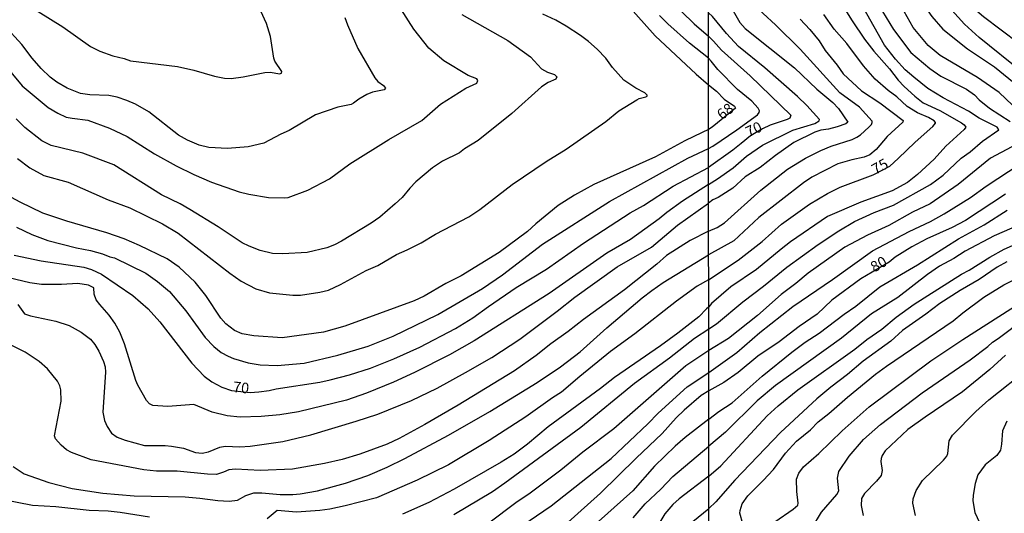
# Model space of a CAD drawing. Units: millimetres. Extents: x 192776 to 195186, y 1657664 to 1660437.
# Drawn here: x 193578 to 193810, y 1659140 to 1659256 of the extents above; entities that cross this region are included whole.
import ezdxf
from ezdxf.enums import TextEntityAlignment as Align

# ---------------------------------------------------------------- set-up
doc = ezdxf.new("R2010")
doc.units = ezdxf.units.MM
for name, color, linetype in [('IMAGEM', 7, 'Continuous'), ('V-CURVA_DE_NIVEL', 4, 'Continuous'), ('V-CURVA_MESTRA', 1, 'Continuous'), ('V-TEXTO_DE_ALTIMETRIA', 2, 'Continuous'), ('X-LIMITE_1000', 7, 'Continuous')]:
    doc.layers.add(name, color=color, linetype=linetype)
picture_1 = doc.add_image_def('image1.jpg', size_in_pixel=(4015, 4620))

msp = doc.modelspace()

# ---------------------------------------------------------------- linework, layer by layer
at = {"layer": 'V-CURVA_DE_NIVEL'}
for points in [[(193627.11, 1659328.01), (193632.36, 1659323.07), (193636.36, 1659318.95), (193641.53, 1659314.28), (193647.23, 1659309.7), (193663.65, 1659295.16), (193667.46, 1659292.1), (193673.66, 1659287.55), (193677.04, 1659284.87), (193685.66, 1659278.63), (193690.3, 1659275.59), (193698.51, 1659271.57), (193709.76, 1659268.92), (193711.64, 1659268.38), (193713.06, 1659267.61), (193718.76, 1659261.89), (193727.23, 1659252.26), (193736.96, 1659243.25), (193739.84, 1659240.75)], [(193746.17, 1659328.08), (193747.61, 1659327.15), (193750.09, 1659325.08), (193757.71, 1659317.77), (193760.72, 1659314.42), (193765.86, 1659307.54), (193773.44, 1659296.02), (193775.03, 1659293.3), (193778.02, 1659287.27), (193779.36, 1659285.19), (193783.18, 1659279.84), (193784.18, 1659278.69), (193787.49, 1659275.66), (193788.55, 1659274.49), (193789.87, 1659272.79), (193793.16, 1659267.83), (193796.19, 1659264.39), (193800.91, 1659260.03), (193804.63, 1659256.89), (193812.95, 1659250.56)], [(193813.69, 1659243.75), (193803.56, 1659251.94), (193800.1, 1659255.07), (193797.13, 1659258.32), (193792.48, 1659263.01), (193789.02, 1659268.04), (193787.3, 1659270.25), (193782.16, 1659275), (193778.83, 1659278.74), (193775.41, 1659283.28), (193768.6, 1659293.81), (193765.03, 1659298.35), (193761.32, 1659304.21), (193757.86, 1659308.73), (193752.99, 1659314.23), (193748.56, 1659318.37), (193746.12, 1659320.42), (193744.27, 1659322.25), (193742.21, 1659324.65), (193739.79, 1659326.28)], [(193811.46, 1659235.98), (193808.27, 1659238.97), (193803.22, 1659242.48), (193794.39, 1659247.63), (193791.55, 1659250.03), (193788.04, 1659254.28), (193785.9, 1659258.02), (193782.44, 1659263.03), (193779.96, 1659265.94), (193776.64, 1659269.48), (193772.02, 1659273.68), (193769.15, 1659277.29), (193764.25, 1659285.36), (193759.22, 1659292.64), (193757.26, 1659295), (193754.21, 1659299.5), (193751.81, 1659303.53), (193746.78, 1659310.6), (193744.76, 1659312.49), (193742.72, 1659313.85), (193741.54, 1659314.38), (193739.8, 1659315.13)], [(193769.21, 1659263.05), (193773.65, 1659255.83), (193776.58, 1659251.54), (193778.74, 1659248.68), (193782.42, 1659244.48), (193784.48, 1659241.86), (193785.94, 1659240.33), (193788.45, 1659238.08), (193790.4, 1659236.53), (193794.35, 1659234.69), (193799.4, 1659231.8), (193800.06, 1659231.33), (193800.44, 1659230.76), (193800.06, 1659230.25), (193795.75, 1659226.3), (193792.97, 1659223.22), (193789.09, 1659219.59), (193786.73, 1659217.7), (193783.1, 1659215.75), (193775.67, 1659213.08), (193767.88, 1659209.7), (193759.16, 1659203.74), (193756.92, 1659202.06), (193751.11, 1659197.24), (193745.1, 1659193.14), (193740.56, 1659189.2), (193739.87, 1659188.44)], [(193779.11, 1659260.91), (193783.41, 1659253.77), (193787.45, 1659248.38), (193791.99, 1659244.56), (193794.52, 1659242.79), (193800.59, 1659239.7), (193802.5, 1659238.38), (193803.56, 1659237.24), (193805.98, 1659235.28), (193810.87, 1659232.14)], [(193581.95, 1659258.03), (193587.77, 1659254.42), (193594.27, 1659249.82), (193596.5, 1659248.69), (193599.49, 1659247.57), (193602.19, 1659246.96), (193603.68, 1659246.38), (193614.76, 1659245.07), (193618.61, 1659244.2), (193623.49, 1659242.78), (193625.8, 1659242.31), (193627.42, 1659242.23), (193630.24, 1659242.63), (193635.29, 1659243.66), (193636.7, 1659243.72), (193638.76, 1659243.32), (193639.29, 1659243.53), (193639.35, 1659243.88), (193637.68, 1659246.31), (193637.43, 1659247), (193636.64, 1659252.13), (193635.72, 1659255.21), (193634.35, 1659258.12)], [(193745.65, 1659258.15), (193747.24, 1659255.43), (193748.45, 1659254.03), (193760.11, 1659244.79), (193765.35, 1659239.72), (193769.13, 1659236.57), (193770.42, 1659235.16), (193772.61, 1659231.95), (193772.15, 1659231.54), (193770.11, 1659230.82), (193768.07, 1659230.31), (193766.25, 1659230.06), (193764.89, 1659229.63), (193759.96, 1659227.17), (193755.63, 1659224.09), (193751.96, 1659221.23), (193748.5, 1659219.06), (193745.53, 1659216.43), (193742.07, 1659214.2), (193740.86, 1659213.63), (193739.85, 1659212.87)], [(193739.86, 1659206.27), (193741.88, 1659207.13), (193743.57, 1659208.26), (193752.19, 1659215.9), (193758.43, 1659220.89), (193762.7, 1659223.46), (193766.25, 1659225.26), (193768.75, 1659226.26), (193773.63, 1659227.85), (193774.78, 1659228.4), (193775.63, 1659228.97), (193777.58, 1659230.8), (193778.21, 1659231.44), (193778.41, 1659231.87), (193778.37, 1659232.22), (193775.39, 1659235.45), (193770.74, 1659238.83), (193761.45, 1659249.19), (193755.63, 1659254.92), (193749.79, 1659260.22)], [(193739.87, 1659183.27), (193741.75, 1659184.4), (193747.92, 1659189.6), (193752.79, 1659193.29), (193758.26, 1659197.81), (193765.65, 1659203.1), (193770.49, 1659206.33), (193774.24, 1659208.54), (193778.85, 1659210.7), (193783.44, 1659212.4), (193792.1, 1659217.24), (193795.12, 1659219.44), (193799.34, 1659223.5), (193801.42, 1659224.99), (193804.37, 1659227.51), (193808.23, 1659230.17), (193807.85, 1659230.74), (193803.54, 1659232.86), (193801.06, 1659234.54), (193795.07, 1659237.7), (193791.48, 1659239.91), (193788.17, 1659242.52), (193786.18, 1659244.32), (193783.84, 1659246.79), (193781.29, 1659250.08), (193776.41, 1659258.74)], [(193654.15, 1659256.58), (193654.77, 1659254.87), (193657.25, 1659249.31), (193661.25, 1659242.42), (193661.98, 1659241.57), (193663.27, 1659240.62), (193663.78, 1659239.99), (193663.43, 1659239.55), (193660.7, 1659239), (193659.37, 1659238.44), (193657.43, 1659237.37), (193656.25, 1659236.39), (193655.65, 1659236.13), (193652.49, 1659235.45), (193647.23, 1659233.65), (193641.04, 1659229.95), (193639.1, 1659229.14), (193635.12, 1659227.02), (193631.4, 1659226.1), (193626.52, 1659225.72), (193622.12, 1659225.97), (193619.89, 1659226.57), (193617.11, 1659227.68), (193614.99, 1659228.88), (193608.04, 1659234.38), (193604.88, 1659236.2), (193602.85, 1659237.09), (193600.56, 1659237.86), (193598.55, 1659238.25), (193594.14, 1659238.38), (193591.92, 1659238.72), (193588.75, 1659239.98), (193586.32, 1659241.35), (193584.73, 1659242.55), (193582.61, 1659244.56), (193580.49, 1659247.04), (193578.1, 1659250.25), (193573.93, 1659254.83)], [(193681.74, 1659257.31), (193692.57, 1659251.21), (193697.89, 1659247.32), (193700.52, 1659244.48), (193701.93, 1659243.75), (193703.52, 1659243.17), (193704.07, 1659242.66), (193703.9, 1659242.06), (193702.06, 1659241.31), (193700.52, 1659240.28), (193693.51, 1659233.99), (193685.59, 1659227.62), (193682.39, 1659225.65), (193681.15, 1659224.71), (193677.21, 1659222.77), (193674.79, 1659221.16), (193670.92, 1659217.87), (193669.46, 1659216.38), (193667.65, 1659214.19), (193666.05, 1659212.67), (193662.39, 1659209.55), (193660.4, 1659208.14), (193653.39, 1659203.92), (193651.76, 1659203.05), (193649.92, 1659202.36), (193645.3, 1659201.25), (193639.53, 1659200.93), (193637.17, 1659201.04), (193634.22, 1659201.72), (193631.61, 1659202.7), (193629.95, 1659203.52), (193624.3, 1659207.26), (193617.65, 1659211.39), (193615.38, 1659212.71), (193610.95, 1659214.85), (193599.79, 1659221.89), (193592.43, 1659224.65), (193585.03, 1659226.44), (193582.81, 1659227.53), (193578.79, 1659230.7), (193576.78, 1659232.71)], [(193577.05, 1659223.39), (193579.99, 1659221.16), (193583.24, 1659219.41), (193589.01, 1659217.8), (193598.42, 1659213.61), (193603.55, 1659211.75), (193611.25, 1659208.01), (193614.89, 1659205.83), (193627.1, 1659196.33), (193629.77, 1659194.51), (193633.2, 1659192.7), (193636.4, 1659191.75), (193641.96, 1659191.16), (193643.76, 1659191.2), (193648.3, 1659191.88), (193650.35, 1659192.4), (193653.13, 1659193.72), (193659.22, 1659196.97), (193661.92, 1659198.21), (193666.34, 1659200.76), (193668.83, 1659201.83), (193672.12, 1659203.52), (193675.54, 1659205.53), (193683.37, 1659209.61), (193685.96, 1659211.35), (193693.57, 1659217.29), (193701.57, 1659222.66), (193706.32, 1659225.59), (193715.62, 1659232.13), (193718.74, 1659234.59), (193722.91, 1659237.18), (193723.53, 1659237.5), (193725.09, 1659237.93), (193725.37, 1659238.08), (193725.41, 1659238.3), (193724.8, 1659238.85), (193722.68, 1659239.94), (193719.86, 1659241.86), (193717.22, 1659244.82), (193715.62, 1659247), (193713.61, 1659249.16), (193711.56, 1659250.98), (193709.7, 1659252.37), (193706.32, 1659254.61), (193703.86, 1659256), (193700.78, 1659257.37)], [(193739.84, 1659247), (193735.36, 1659250.59), (193730.25, 1659255.1), (193728.26, 1659257.05)], [(193739.85, 1659217.27), (193741.96, 1659218.57), (193745.61, 1659221.21), (193748.81, 1659223.95), (193752.53, 1659226.53), (193759.71, 1659230.06), (193764.86, 1659231.67), (193765.9, 1659232.23), (193765.97, 1659232.55), (193762.99, 1659235.86), (193760.77, 1659237.98), (193753.12, 1659244.73), (193746.88, 1659249.78), (193744.1, 1659252.82), (193740.77, 1659256.85), (193739.83, 1659257.7)], [(193761.45, 1659256.19), (193763.69, 1659253.82), (193765.9, 1659251.08), (193767.34, 1659248.85), (193770.11, 1659245.39), (193771.51, 1659243.33), (193775.9, 1659239.34), (193780.17, 1659236.47), (193785.71, 1659232.33), (193785.6, 1659231.97), (193781.91, 1659228.59), (193779.28, 1659225.49), (193777.79, 1659224.28), (193776.52, 1659223.69), (193773.59, 1659223.08), (193770.32, 1659222.12), (193764.18, 1659218.98), (193762.17, 1659217.62), (193751.68, 1659209.47), (193745.76, 1659203.99), (193739.86, 1659200.7)], [(193739.85, 1659225.77), (193740.81, 1659226.28), (193746.5, 1659230.16), (193751.34, 1659233.69), (193751.79, 1659234.24), (193751.83, 1659234.64), (193751.51, 1659235.22), (193750.06, 1659236.88), (193746.69, 1659239.65), (193742, 1659244.39), (193740.49, 1659246.34), (193739.84, 1659247)], [(193739.84, 1659240.75), (193741.71, 1659239.23), (193743.53, 1659237.4), (193745.99, 1659235.73), (193746.18, 1659235.24), (193740.69, 1659230.74), (193739.84, 1659230.25)], [(193739.84, 1659230.25), (193738.35, 1659229.48), (193734.27, 1659227.56), (193727.34, 1659223.75), (193712.84, 1659217.23), (193708.26, 1659214.75), (193704.41, 1659212.29), (193699.13, 1659208.01), (193697.18, 1659206.17), (193690.49, 1659201.25), (193681.57, 1659195.75), (193677.98, 1659193.96), (193672.85, 1659190.98), (193670.54, 1659189.83), (193654.2, 1659183.84), (193649.11, 1659182.47), (193639.44, 1659181.1), (193632.77, 1659181.62), (193629.99, 1659182.09), (193628.19, 1659182.84), (193626.14, 1659184.4), (193625, 1659185.79), (193621.41, 1659191.14), (193618.95, 1659194.22), (193615.17, 1659197.79), (193612.36, 1659199.75), (193605.84, 1659202.92), (193602.19, 1659204.48), (193598.12, 1659205.91), (193588.71, 1659208.61), (193583.02, 1659210.53), (193577.72, 1659213.1), (193575.64, 1659214.23)], [(193734.98, 1659223.45), (193739.85, 1659225.77)], [(193811.25, 1659226.15), (193806.28, 1659223.44), (193798.64, 1659217.26), (193792.02, 1659212.74), (193787.9, 1659210.74), (193782.34, 1659207.6), (193777.24, 1659205.35), (193771.91, 1659202.46), (193763.27, 1659196.37), (193760.39, 1659193.91), (193756.95, 1659191.36), (193751.39, 1659186.43), (193744.55, 1659180.98), (193739.87, 1659178.16)], [(193576.86, 1659207.17), (193580.41, 1659205.46), (193584.18, 1659204.07), (193590.94, 1659202.36), (193594.27, 1659201.68), (193597.1, 1659200.91), (193598.83, 1659200.23), (193599.94, 1659200.01), (193607.28, 1659196.33), (193610.03, 1659194.41), (193612.85, 1659192.06), (193616.7, 1659187.5), (193621.26, 1659181.21), (193623.33, 1659179.08), (193625.07, 1659177.68), (193626.69, 1659176.78), (193627.93, 1659176.25), (193631.4, 1659175.24), (193634.22, 1659174.73), (193638.2, 1659174.6), (193644.62, 1659175.18), (193652.49, 1659177.04), (193659.67, 1659179.14), (193665.58, 1659181.49), (193676.06, 1659186.64), (193686.6, 1659192.74), (193691.33, 1659195.97), (193700.71, 1659203.24), (193716.54, 1659213.27), (193734.98, 1659223.45)], [(193739.88, 1659172.99), (193746.52, 1659177.71), (193751.89, 1659182.38), (193759.66, 1659188.49), (193769.02, 1659194.91), (193778.47, 1659201.66), (193787.11, 1659206.16), (193792.1, 1659208.53), (193795.37, 1659210.32), (193801.53, 1659214.18), (193805.26, 1659216.9), (193813.2, 1659222.12)], [(193739.85, 1659217.27), (193733.67, 1659213.33), (193729.99, 1659210.68), (193728.2, 1659209.14), (193721.44, 1659204.29), (193715.92, 1659201.08), (193702.28, 1659191.58), (193684.61, 1659180.4), (193678.84, 1659177.13), (193670.58, 1659172.98), (193665.62, 1659170.71), (193659.25, 1659168.1), (193654.58, 1659166.48), (193643.29, 1659163.69), (193638.89, 1659162.97), (193634.48, 1659162.58), (193629.52, 1659162.41), (193626.48, 1659162.75), (193622.89, 1659163.65), (193618.57, 1659165.41), (193612.49, 1659164.92), (193608.94, 1659165.15), (193608.17, 1659165.58), (193607.46, 1659166.35), (193605.45, 1659169.97), (193604.98, 1659171.08), (193602.25, 1659179.72), (193601.18, 1659182.46), (193600, 1659184.59), (193598.67, 1659186.48), (193596.43, 1659188.95), (193595.59, 1659190.11), (193595.12, 1659191.44), (193595.08, 1659192.91), (193593.76, 1659193.51), (193591.28, 1659193.94), (193587.43, 1659193.68), (193582.72, 1659193.68), (193579.99, 1659194.06), (193575.02, 1659195.24)], [(193577.14, 1659188.98), (193578.72, 1659186.79), (193580.11, 1659186.28), (193586.14, 1659185.08), (193589.22, 1659184.06), (193592.09, 1659182.45), (193594.23, 1659180.78), (193595.25, 1659179.54), (193596.19, 1659178.01), (193597.35, 1659175.53), (193597.69, 1659174.29), (193597.77, 1659173.05), (193597.2, 1659163.63), (193597.56, 1659161.67), (193598.22, 1659160.21), (193599.23, 1659158.69), (193600.52, 1659157.71), (193602.4, 1659157.02), (193607.02, 1659155.74), (193611.89, 1659155.74), (193613.31, 1659155.61), (193616.17, 1659155.1), (193619, 1659154.11), (193620.58, 1659153.99), (193622.08, 1659154.28), (193624.73, 1659155.35), (193625.97, 1659155.57), (193629.43, 1659155.48), (193631.91, 1659155.61), (193639.53, 1659156.68), (193646.2, 1659158.26), (193656.81, 1659161.47), (193661.98, 1659163.18), (193669.9, 1659166.33), (193675.93, 1659169.28), (193682.6, 1659172.93), (193688.8, 1659176.53), (193695.39, 1659180.83), (193704.22, 1659187.41), (193708.31, 1659190.73), (193718.31, 1659197.87), (193726.44, 1659202.49), (193732.51, 1659207.69), (193739.85, 1659212.87)], [(193739.88, 1659161.99), (193742.28, 1659163.76), (193745.4, 1659165.78), (193752.44, 1659172.07), (193759.47, 1659177.78), (193762.63, 1659180.07), (193765.93, 1659182.21), (193771.76, 1659186.71), (193774.52, 1659188.6), (193780.17, 1659193.14), (193789.06, 1659198.34), (193798.68, 1659204.46), (193804.79, 1659207.75), (193810.21, 1659211.23)], [(193814.86, 1659208.58), (193807.1, 1659205.15), (193800.31, 1659201.53), (193797.63, 1659199.84), (193794.22, 1659198), (193791.42, 1659196.09), (193784.39, 1659190.66), (193778.18, 1659186.75), (193771.19, 1659181.06), (193755.63, 1659169.9), (193751.3, 1659166.27), (193743.83, 1659158.9), (193739.89, 1659155.58)], [(193739.86, 1659206.27), (193735.51, 1659204.09), (193729.95, 1659200.5), (193727.64, 1659198.49), (193720.07, 1659192.46), (193710.36, 1659185.45), (193706.77, 1659182.6), (193702.66, 1659179.74), (193699.2, 1659177), (193694.11, 1659173.32), (193680.85, 1659165.28), (193673, 1659160.74), (193666.99, 1659157.41), (193664.16, 1659156.1), (193657.71, 1659153.75), (193653.56, 1659152.49), (193649.36, 1659151.5), (193641.88, 1659150.22), (193634.22, 1659149.9), (193628.41, 1659150.2), (193626.82, 1659149.99), (193625.63, 1659149.45), (193623.96, 1659148.96), (193621.86, 1659149.02), (193614.68, 1659149.71), (193609.84, 1659149.71), (193606.8, 1659150.05), (193594.4, 1659152.4), (193589.82, 1659154.11), (193588.6, 1659154.76), (193587.32, 1659155.8), (193585.99, 1659157.35), (193585.78, 1659158.07), (193587.34, 1659166.24), (193587.3, 1659168.85), (193587.06, 1659169.79), (193586.46, 1659170.91), (193584.13, 1659173.82), (193582.21, 1659175.57), (193578.89, 1659177.72), (193570.19, 1659182.04)], [(193739.89, 1659148.54), (193742.77, 1659150.96), (193753.65, 1659162.77), (193756.24, 1659165.1), (193760.85, 1659168.84), (193774.27, 1659178.43), (193777.15, 1659180.75), (193780.66, 1659183.19), (193783.99, 1659185.99), (193788.28, 1659189.09), (193799.38, 1659196.14), (193801.19, 1659197.07), (193806.07, 1659200.13), (193809.47, 1659202), (193815.53, 1659204.69)], [(193576.02, 1659150.82), (193578.62, 1659149.11), (193584.43, 1659147.01), (193589.95, 1659145.6), (193597.14, 1659144.49), (193604.58, 1659143.89), (193616.56, 1659143.63), (193619.98, 1659143.38), (193624.26, 1659142.76), (193626.95, 1659142.65), (193628.88, 1659142.91), (193630.84, 1659144), (193632.73, 1659144.57), (193634.65, 1659144.62), (193638.97, 1659144.19), (193641.96, 1659144.23), (193643.63, 1659144.38), (193647.74, 1659145.11), (193654.33, 1659146.91), (193659.55, 1659148.68), (193664.16, 1659150.65), (193668.33, 1659152.7), (193678.58, 1659158.18), (193688.35, 1659163.74), (193699.45, 1659170.62), (193704.97, 1659174.3), (193709.59, 1659177.85), (193715.92, 1659183.48), (193724.18, 1659190.56), (193726.46, 1659192.31), (193729.12, 1659194.19), (193739.86, 1659200.7)], [(193810.1, 1659199.07), (193807.81, 1659197.75), (193803.56, 1659194.84), (193799.08, 1659192.32), (193794.33, 1659189.24), (193791.04, 1659186.71), (193785.54, 1659182.85), (193782.76, 1659180.34), (193776.28, 1659175.63), (193772.55, 1659172.45), (193768.66, 1659169.5), (193765.37, 1659166.76), (193756.78, 1659158.84), (193746.03, 1659147.55), (193741.58, 1659142.47), (193739.89, 1659140.94)], [(193755.42, 1659137.8), (193759.75, 1659140.73), (193760.85, 1659141.69), (193760.96, 1659142.16), (193760.64, 1659144.92), (193760.53, 1659147.8), (193761.08, 1659149.25), (193762.23, 1659150.71), (193765.82, 1659153.9), (193771.29, 1659159.24), (193777.69, 1659164.89), (193792.23, 1659175.69), (193799.7, 1659180.75), (193813.84, 1659189.77)], [(193739.87, 1659188.44), (193739.38, 1659187.97), (193737.52, 1659186.04), (193732.58, 1659182.22), (193728.52, 1659179.22), (193717.72, 1659171.82), (193714.36, 1659169.17), (193702.06, 1659160.17), (193697.23, 1659156.08), (193694.04, 1659153.73), (193691.03, 1659151.8), (193679.91, 1659145.47), (193673.96, 1659142.35), (193667.76, 1659139.55)], [(193764.2, 1659136.3), (193766.43, 1659140.08), (193770.04, 1659144.21), (193770.55, 1659145.04), (193770.23, 1659148.06), (193770.53, 1659149.67), (193772.97, 1659153.24), (193776.3, 1659157.14), (193780.34, 1659160.69), (193790.19, 1659168.2), (193801.44, 1659175.97), (193805.6, 1659179.07), (193806.68, 1659180.07), (193808.04, 1659180.94), (193814.43, 1659185.78)], [(193679.82, 1659139.46), (193688.93, 1659144.94), (193691.88, 1659146.95), (193709.76, 1659160.08), (193722.42, 1659170.43), (193730.68, 1659176.38), (193736.56, 1659181.04), (193739.87, 1659183.27)], [(193739.87, 1659178.16), (193734.48, 1659174.54), (193717.52, 1659159.72), (193710.19, 1659154.22), (193705.01, 1659149.92), (193697.83, 1659144.53), (193694.45, 1659142.22), (193688.08, 1659137.47)], [(193809.82, 1659177.05), (193806.11, 1659173.63), (193799.62, 1659168.41), (193790.83, 1659162.47), (193786.75, 1659159.5), (193781.46, 1659154.51), (193780.72, 1659153.41), (193780.47, 1659152.69), (193780.4, 1659151.96), (193780.76, 1659149.84), (193780.47, 1659148.7), (193779.42, 1659147.34), (193776.56, 1659144.47), (193775.88, 1659143.3), (193775.75, 1659141.65), (193776.28, 1659139.27)], [(193692.63, 1659134.61), (193702.79, 1659141.54), (193716.94, 1659152.72), (193725.5, 1659160.85), (193727.98, 1659163.4), (193734.8, 1659169.62), (193739.88, 1659172.99)], [(193788.57, 1659139.27), (193787.92, 1659142.2), (193788.06, 1659143.18), (193788.76, 1659145.17), (193790.25, 1659147.51), (193795.18, 1659152.3), (193795.96, 1659153.24), (193796.22, 1659153.88), (193796.49, 1659156.89), (193797.3, 1659158.16), (193802.82, 1659163.77), (193805.83, 1659166.5), (193815.34, 1659174.08)], [(193739.88, 1659161.99), (193734.31, 1659157.68), (193731.98, 1659155.63), (193727.12, 1659150.85), (193721.97, 1659145.11), (193711.73, 1659135.85)], [(193722.08, 1659138.69), (193724.88, 1659142.03), (193728.62, 1659145.43), (193731.42, 1659148.45), (193739.89, 1659155.58)], [(193739.89, 1659148.54), (193732.9, 1659143.21), (193731.41, 1659141.86), (193729.52, 1659139.64), (193727.87, 1659136.9), (193724.9, 1659133.27), (193721.35, 1659129.76), (193721.2, 1659128.73), (193721.65, 1659127.45), (193721.63, 1659126.46), (193720.9, 1659125.18), (193719.41, 1659123.74), (193718.74, 1659122.66), (193718.4, 1659121.76), (193718.27, 1659120.18), (193718.48, 1659119.04), (193719.51, 1659117.27), (193720.24, 1659116.33), (193722.63, 1659114.03), (193724.05, 1659113.16), (193726.27, 1659112.49), (193730.08, 1659111.68), (193732.56, 1659111.34), (193739.91, 1659111.18)], [(193739.91, 1659116.63), (193737.91, 1659117.16), (193735.94, 1659118.18), (193732.68, 1659121.28), (193731.4, 1659125.74), (193731.17, 1659127.15), (193731.32, 1659128.09), (193731.74, 1659129.24), (193733.35, 1659132.02), (193733.48, 1659134.29), (193734.1, 1659135.7), (193736.11, 1659137.82), (193739.89, 1659140.94)]]:
    msp.add_lwpolyline(points, dxfattribs=at)
at = {"layer": 'V-CURVA_MESTRA'}
for points in [[(193739.8, 1659318.56), (193741.75, 1659317.81), (193745.74, 1659315.93), (193747.67, 1659314.44), (193749.24, 1659312.89), (193755.06, 1659304.68), (193760.64, 1659296.19), (193763.59, 1659292.37), (193773.54, 1659277.93), (193775.05, 1659276.15), (193778.3, 1659272.9), (193784.46, 1659267.8), (193785.69, 1659266.51), (193788.85, 1659262.6), (193790.42, 1659259.76), (193792.4, 1659256.83), (193795.05, 1659253.9), (193800.8, 1659249.23), (193807.17, 1659245.02), (193812.69, 1659240.52)], [(193573.61, 1659245.99), (193578.17, 1659240.5), (193584.32, 1659235.43), (193586.55, 1659234.06), (193588.54, 1659233.16), (193589.95, 1659232.86), (193593.67, 1659232.44), (193598.72, 1659230.57), (193602.91, 1659228.56), (193609.37, 1659224.5), (193614.46, 1659221.7), (193618.61, 1659219.6), (193622.8, 1659217.81), (193629.26, 1659215.54), (193631.57, 1659214.98), (193636.23, 1659214.21), (193639.91, 1659214.09), (193640.81, 1659214.21), (193645.47, 1659215.93), (193650.56, 1659218.56), (193655.33, 1659222.13), (193664.55, 1659227.88), (193672.33, 1659232.33), (193676.74, 1659236.18), (193682.69, 1659239.96), (193685.29, 1659241.12), (193685.53, 1659241.78), (193685.25, 1659242.15), (193683.22, 1659242.91), (193677.49, 1659246.42), (193673.98, 1659249.37), (193670.41, 1659253.85), (193667.33, 1659258.68)], [(193733.45, 1659258.06), (193736.47, 1659255.12), (193739.83, 1659252.23)], [(193739.86, 1659194.77), (193746.8, 1659199.41), (193752.47, 1659203.84), (193757.05, 1659207.92), (193763.61, 1659212.65), (193767.84, 1659215.18), (193770.83, 1659216.66), (193778.6, 1659219.55), (193782.55, 1659221.61), (193784.5, 1659223.4), (193788.51, 1659227.26), (193792.65, 1659230.91), (193793.31, 1659231.72), (193793.29, 1659231.91), (193792.99, 1659232.29), (193791.67, 1659233.07), (193789.02, 1659234.18), (193786.62, 1659235.68), (193784.2, 1659237.89), (193782.18, 1659239.38), (193779.06, 1659242.08), (193776.37, 1659245.26), (193772.38, 1659250.5), (193769.4, 1659253.9), (193767.01, 1659257.34)], [(193739.83, 1659252.23), (193741.03, 1659251.01), (193742.91, 1659248.93), (193749.62, 1659242.9), (193759.22, 1659233.58), (193759, 1659232.93), (193758.39, 1659232.59), (193754.32, 1659231.23), (193752.51, 1659230.36), (193749.69, 1659228.72), (193747.54, 1659226.96)], [(193747.54, 1659226.96), (193745.59, 1659225.32), (193739.85, 1659221.28)], [(193576.31, 1659200.61), (193582.64, 1659199.29), (193592.69, 1659197.79), (193594.53, 1659197.21), (193596.84, 1659196.14), (193604.24, 1659191.07), (193607.83, 1659187.93), (193610.63, 1659184.93), (193618.16, 1659175.14), (193621.02, 1659172.08), (193622.86, 1659170.78), (193625.2, 1659169.49), (193627.51, 1659168.7), (193631.85, 1659168.26), (193633.88, 1659168.4), (193636.36, 1659168.7), (193637.99, 1659169.09), (193648.25, 1659170.71), (193650.73, 1659171.23), (193655.27, 1659172.42), (193660.23, 1659174.01), (193665.7, 1659176.19), (193671.86, 1659178.9), (193680.25, 1659183.31), (193684.33, 1659185.81), (193688.03, 1659188.55), (193694.51, 1659193), (193701.65, 1659197.28), (193710.42, 1659203.46), (193721.41, 1659210.56), (193724.48, 1659212.35), (193731.47, 1659216.87), (193739.85, 1659221.28)], [(193809.76, 1659215.01), (193800.34, 1659208.81), (193797.2, 1659207.11), (193791.29, 1659204.48), (193787.73, 1659202.55), (193783.82, 1659200.11), (193782.4, 1659198.98), (193775.67, 1659195.01), (193768.88, 1659190.02), (193765.41, 1659186.73), (193761.19, 1659183.78), (193756.44, 1659180.18), (193751.47, 1659176.78), (193746.8, 1659172.94), (193743.47, 1659170.62), (193739.88, 1659168.67)], [(193747.88, 1659137.32), (193747.24, 1659139.82), (193747.26, 1659140.42), (193747.75, 1659141.99), (193749.07, 1659143.9), (193752.68, 1659147.48), (193755.1, 1659150.14), (193757.96, 1659153.94), (193760.53, 1659156.76), (193763.87, 1659159.47), (193765.65, 1659161.3), (193768.2, 1659163.28), (193772.59, 1659167.16), (193779.19, 1659172.53), (193781.72, 1659174.42), (193797.45, 1659185.1), (193799.76, 1659187.03), (193804.71, 1659190.68), (193809.42, 1659193.59), (193814.45, 1659196.14)], [(193739.86, 1659194.77), (193737.16, 1659193.28), (193732.26, 1659189.77), (193722.48, 1659182.07), (193716.77, 1659177.9), (193709.5, 1659172.04), (193705.18, 1659168.3), (193703.05, 1659167.01), (193696.84, 1659162.54), (193688.16, 1659156.92), (193678.58, 1659151.19), (193671.22, 1659147.59), (193661.64, 1659143.4), (193654.28, 1659141.54), (193650.61, 1659140.77), (193648.3, 1659140.43), (193642.82, 1659140.04), (193638.24, 1659140.41), (193635.87, 1659138.46)], [(193739.88, 1659168.67), (193738.08, 1659167.52), (193734.07, 1659164.08), (193732.24, 1659162.31), (193728.94, 1659158.61), (193722.76, 1659152.75), (193714.42, 1659144.51), (193703.68, 1659134.98)], [(193810.06, 1659161.52), (193809.06, 1659159.18), (193808.85, 1659156.08), (193808.59, 1659154.68), (193807.74, 1659153.38), (193804.96, 1659151.18), (193803.26, 1659148.82), (193802.63, 1659146.79), (193802.14, 1659144.07), (193802.05, 1659142.71), (193802.58, 1659139.99), (193803.62, 1659137.61)], [(193608.13, 1659138.85), (193601.24, 1659139.94), (193598.46, 1659140.28), (193593.93, 1659140.47), (193586.1, 1659141.31), (193580.58, 1659141.6), (193573.74, 1659142.93)]]:
    msp.add_lwpolyline(points, dxfattribs=at)
at = {"layer": 'X-LIMITE_1000'}
msp.add_line((193740.73, 1657665.15), (193739.16, 1660436.6), dxfattribs=at)

# ---------------------------------------------------------------- texts
at = {"layer": 'V-TEXTO_DE_ALTIMETRIA'}
for s, rotation, p in [('68', 37, (193743.46, 1659231.76)), ('70', 25, (193749.62, 1659227.65)), ('75', 29, (193779.51, 1659218.84)), ('80', 30, (193779.27, 1659195.81)), ('70', 354, (193627.65, 1659167.6))]:
    msp.add_text(s, height=2.5, rotation=rotation, dxfattribs=at).set_placement(p, align=Align.BOTTOM_LEFT)

# ---------------------------------------------------------------- referenced raster images: frames only (the image files are external)
at = {"layer": 'IMAGEM'}
image = msp.add_image(picture_1, insert=(192775.97, 1657664.62), size_in_units=(2409.67, 2772.77), dxfattribs=at)
image.dxf.flags = 7

doc.saveas('drawing.dxf')
